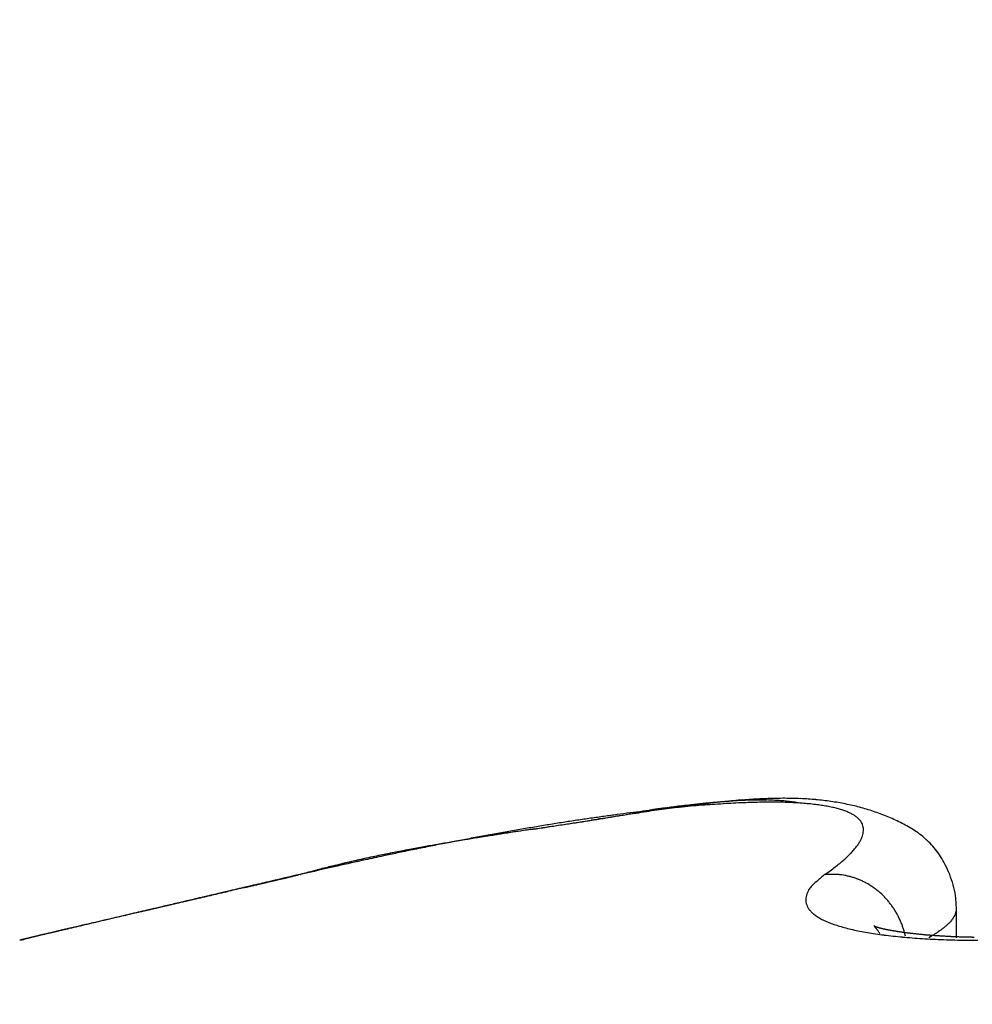
# Model space of a CAD drawing. Units: millimetres. Extents: x -3200 to 5220, y -2998 to 2395.
# Drawn here: x 5178 to 5179, y 2189 to 2190 of the extents above; entities that cross this region are included whole.
import ezdxf

# ---------------------------------------------------------------- set-up
doc = ezdxf.new("R2010")
doc.units = ezdxf.units.MM
for name, color, linetype in [('dimension-Bemassung', 5, 'Continuous'), ('hatching-Schraffur', 5, 'Continuous'), ('helpline-Hilfslinie', 2, 'Continuous'), ('outline-Körperkante', 7, 'Continuous'), ('phantom-fiktive Kanten', 1, 'Continuous')]:
    doc.layers.add(name, color=color, linetype=linetype)
doc.layers.get('helpline-Hilfslinie').off()

# ---------------------------------------------------------------- blocks, each defined once
blk = doc.blocks.new('406984_WD2201_Verschalungsprofil')
at = {"layer": 'hatching-Schraffur'}
h = blk.add_hatch(dxfattribs=at)
h.set_pattern_fill('ANSI31', color=256, scale=0.5, style=0)
h.set_pattern_definition([(45, (-116.6368, -261.4505), (-1.122532, 1.122532), [])])
h.paths.add_polyline_path([(-2, -98), (-9.7914, -98), (-18.4517, -93), (-23, -93), (-23, -95.5), (-22.2022, -95.5), (-21.5094, -94.3), (-20.6434, -94.8), (-20.3547, -94.3), (-19.4887, -94.8), (-19.2, -94.3), (-12.7914, -98), (-44.25, -98, -1), (-45.75, -98), (-48.25, -98, -1), (-49.75, -98), (-52.25, -98, -1), (-53.75, -98), (-56.25, -98, -1), (-57.75, -98), (-60.25, -98, -1), (-61.75, -98), (-65, -98), (-65, -100), (0, -100), (0, -74.1), (-4, -73.25), (-4, -70.75), (0, -69.9), (0, -8.25), (-2, -8.25), (-2, -14.25), (-4.5, -14.25), (-4.5, -11.75), (-6, -11.75), (-6, -15.75), (-2, -15.75), (-2, -20.4804), (-1.7, -21), (-2, -21.5196), (-2, -68.2803), (-6, -69.1303), (-6, -74.8697), (-2, -75.7197)])
h.paths.add_polyline_path([(-2, -2.25), (-2, -8.25), (0, -8.25), (0, 0), (-82, 0), (-82, -1), (-69, -1), (-68, -2), (-63.75, -2, 1), (-62.25, -2), (-19.75, -2, 1), (-18.25, -2), (-6, -2), (-6, -4.75), (-4.5, -4.75), (-4.5, -2.25)])
blk = doc.blocks.new('WinDrive2201_LR12_Drive')
at = {"layer": 'outline-Körperkante'}
for p, q in [((95.0895, 44.6385), (95.0862, 44.6391)), ((94.9112, 44.6309), (94.9042, 44.6296)), ((95.1216, 44.5498), (95.1282, 44.5545)), ((94.4706, 44.5498), (94.4563, 44.5465)), ((94.4706, 44.5498), (94.461, 44.5476)), ((94.4701, 44.5498), (94.4639, 44.5484)), ((94.4701, 44.5498), (94.4681, 44.5494)), ((94.4713, 44.55), (94.4713, 44.55)), ((95.2848, 44.5072), (95.2841, 44.5204)), ((95.2849, 44.4711), (95.2849, 44.5067)), ((94.1789, 44.4817), (94.1763, 44.4811)), ((95.2215, 44.4732), (95.2204, 44.4776)), ((95.2504, 44.4716), (95.2524, 44.4727))]:
    blk.add_line(p, q, dxfattribs=at)
for centre, radius, start, end in [((95.1406, 43.0051), 1.6416, 96.1769, 96.3528), ((95.1369, 43.2552), 1.3921, 96.707, 97.1966), ((95.1173, 43.2201), 1.4254, 95.9742, 96.1755), ((95.1027, 43.3612), 1.2835, 95.7594, 95.982), ((95.0915, 43.4656), 1.1785, 95.4867, 95.7256), ((95.1169, 43.428), 1.2182, 96.1744, 96.723), ((95.0842, 43.5571), 1.0867, 95.3124, 95.5682), ((95.0722, 43.3832), 1.2567, 93.5065, 94.1042), ((95.0749, 43.6516), 0.9917, 95.0017, 95.279), ((95.1016, 43.5775), 1.068, 95.6076, 96.2219), ((95.0697, 43.7294), 0.9138, 94.8052, 95.1029), ((95.0636, 43.8008), 0.8421, 94.4823, 94.8018), ((95.0659, 43.5106), 1.1292, 92.9361, 93.579), ((95.0915, 43.697), 0.948, 95.026, 95.7047), ((95.0589, 43.8641), 0.7786, 94.1618, 94.5028), ((95.0549, 43.925), 0.7176, 93.8317, 94.1967), ((95.0505, 43.9747), 0.6678, 93.3505, 93.739), ((95.0602, 43.6319), 1.0078, 92.2712, 92.9679), ((95.0835, 43.802), 0.8428, 94.3586, 95.1083), ((95.0483, 44.0263), 0.6162, 93.0083, 93.4227), ((95.0468, 44.0689), 0.5735, 92.6423, 93.0825), ((95.0773, 43.888), 0.7565, 93.5666, 94.3858), ((95.0557, 43.7474), 0.8922, 91.5177, 92.2747), ((95.0458, 44.1109), 0.5315, 92.2726, 92.7409), ((95.043, 44.1468), 0.4955, 91.621, 92.1173), ((95.0431, 44.1834), 0.459, 91.2297, 91.7566), ((95.0733, 43.9641), 0.6803, 92.7353, 93.6303), ((95.0551, 43.8503), 0.7893, 90.8498, 91.6739), ((95.0425, 44.2128), 0.4295, 90.6806, 91.2382), ((95.0424, 44.2439), 0.3984, 90.1227, 90.7137), ((95.0715, 44.0271), 0.6173, 91.8764, 92.8452), ((95.0426, 44.2708), 0.3715, 89.5462, 90.1708), ((95.0533, 43.9413), 0.6983, 89.9223, 90.815), ((95.0432, 44.2956), 0.3467, 88.9533, 89.6144), ((95.0433, 44.3187), 0.3237, 88.1972, 88.895), ((95.0701, 44.0835), 0.5609, 90.8716, 91.92), ((95.0445, 44.3413), 0.301, 87.5596, 88.2968), ((95.0548, 44.0271), 0.6126, 89.0727, 90.0483), ((95.0453, 44.3604), 0.2818, 86.7638, 87.5413), ((95.0463, 44.3794), 0.2629, 85.9372, 86.7583), ((95.0702, 44.1306), 0.5138, 89.8348, 90.9601), ((95.0568, 44.105), 0.5346, 88.0849, 89.1516), ((95.0482, 44.3962), 0.246, 85.2402, 86.1045), ((95.0497, 44.4118), 0.2303, 84.3651, 85.2744), ((95.0709, 44.1729), 0.4715, 88.7042, 89.9111), ((95.0508, 44.4276), 0.2145, 83.2859, 84.2451), ((95.0599, 44.1776), 0.4619, 86.9973, 88.1756), ((95.0534, 44.4422), 0.1997, 82.5265, 83.5441), ((95.0546, 44.4533), 0.1885, 81.3869, 82.446), ((95.0722, 44.208), 0.4364, 87.4835, 88.7684), ((95.0559, 44.4599), 0.1818, 80.4082, 81.4903), ((95.0645, 44.2431), 0.3963, 85.8511, 87.1548), ((95.0739, 44.2403), 0.4041, 86.1635, 87.5296), ((95.0695, 44.3026), 0.3365, 84.518, 85.9769), ((95.0763, 44.2665), 0.3778, 84.8155, 86.2577), ((95.0752, 44.356), 0.2828, 82.9984, 84.6346), ((95.0789, 44.2902), 0.3539, 83.3716, 84.8915), ((95.0815, 44.3091), 0.3348, 81.8502, 83.4411), ((95.0842, 44.3267), 0.317, 80.2193, 81.8808), ((95.087, 44.3399), 0.3035, 78.5925, 80.3148), ((95.0897, 44.3516), 0.2915, 76.8695, 78.6494), ((95.1862, 42.2021), 2.4435, 97.199, 97.5783), ((95.7589, 38.902), 5.7898, 98.66271, 98.79767), ((94.514, 46.7237), 2.1302, 279.7613, 279.9638), ((95.1668, 42.3577), 2.2867, 96.81, 97.2064), ((94.5581, 46.4884), 1.8908, 279.882, 280.1072), ((95.5274, 40.4153), 4.2588, 98.4705, 98.6504), ((94.5796, 46.3684), 1.7689, 280.1023, 280.3396), ((95.1497, 42.5137), 2.1298, 96.4346, 96.8509), ((94.5863, 46.3327), 1.7326, 280.3345, 280.5733), ((95.4024, 41.2963), 3.3691, 98.3523, 98.5753), ((95.1332, 42.6677), 1.975, 96.0207, 96.4584), ((96.0096, 35.88), 8.8196, 97.07319, 97.15398), ((95.3037, 41.959), 2.6991, 98.0505, 98.3232), ((95.3032, 41.6072), 3.0489, 96.9761, 97.1534), ((95.2444, 42.4027), 2.2514, 97.8154, 98.1364), ((95.1166, 42.8201), 1.8216, 95.5412, 96.004), ((95.2392, 42.1496), 2.5028, 96.8909, 97.0288), ((95.1974, 42.7653), 1.8858, 97.523, 97.8989), ((95.4231, 40.5559), 4.1071, 96.7068, 96.771), ((95.1045, 42.9665), 1.6747, 95.1233, 95.6133), ((95.2085, 42.3974), 2.2531, 96.6256, 96.7544), ((95.1513, 42.8904), 1.7567, 96.4537, 96.6284), ((95.162, 43.0303), 1.6185, 97.0803, 97.5096), ((95.1494, 42.926), 1.7212, 96.352, 96.5241), ((95.0914, 43.1112), 1.5295, 94.5984, 95.1202), ((95.0816, 43.2499), 1.3904, 94.0943, 94.651), ((95.0817, 44.4032), 0.2352, 81.3123, 83.1709), ((95.0889, 44.4441), 0.1937, 79.4529, 81.5698), ((95.0965, 44.48), 0.157, 77.333, 79.7789), ((95.104, 44.5102), 0.1259, 74.8363, 77.6713), ((95.1117, 44.5354), 0.0995, 71.9931, 75.3283), ((95.1189, 44.5558), 0.078, 68.4815, 72.4126), ((95.1263, 44.5722), 0.06, 64.5735, 69.2738), ((95.1327, 44.5844), 0.0462, 59.6662, 65.277), ((95.0917, 44.3604), 0.2826, 75.0338, 76.8629), ((95.0942, 44.3685), 0.274, 73.2296, 75.1074), ((95.0956, 44.3722), 0.2701, 71.3826, 73.2839), ((95.0953, 44.3723), 0.2701, 69.402, 71.3075), ((95.0972, 44.3768), 0.2652, 67.5106, 69.4543), ((95.2973, 41.4198), 3.2337, 98.9074, 99.2223), ((93.1316, 55.5563), 11.0704, 278.59844, 278.6777), ((93.6467, 52.178), 7.6531, 278.63233, 278.69594), ((95.2729, 41.5777), 3.0739, 98.5882, 98.9141), ((91.8935, 63.5922), 19.2011, 278.71216, 278.75696), ((93.8337, 50.9462), 6.4072, 278.70852, 278.7838), ((93.9755, 50.0568), 5.5066, 278.7396, 278.8261), ((95.2496, 41.7301), 2.9197, 98.2452, 98.5818), ((85.5132, 104.8675), 60.9667, 278.777677, 278.791523), ((94.0947, 49.282), 4.7226, 278.8394, 278.9391), ((94.1834, 48.7264), 4.16, 278.9202, 279.0323), ((95.2294, 41.8863), 2.7622, 97.9457, 98.2952), ((100.6551, 7.2032), 37.8645, 98.82566, 98.84753), ((94.2633, 48.2229), 3.6502, 279.0357, 279.1618), ((94.3312, 47.8334), 3.2549, 279.0718, 279.2114), ((97.0782, 30.2515), 14.5402, 98.77661, 98.83248), ((95.2075, 42.0425), 2.6045, 97.5804, 97.9437), ((94.3833, 47.4765), 2.8942, 279.3247, 279.4798), ((96.1262, 36.4581), 8.2611, 98.72302, 98.81944), ((94.4345, 47.2017), 2.6147, 279.3654, 279.5349), ((94.4749, 46.9562), 2.366, 279.5548, 279.7398), ((95.1388, 44.5934), 0.0355, 54.075, 60.7704), ((95.1436, 44.5992), 0.0279, 47.2072, 55.001), ((95.1475, 44.6027), 0.0227, 39.6359, 48.516), ((95.1501, 44.6046), 0.0195, 30.6174, 40.2547), ((95.1515, 44.6052), 0.018, 21.258, 31.2155), ((95.1012, 44.3858), 0.2554, 65.537, 67.5669), ((95.1217, 44.428), 0.2085, 63.3676, 65.8681), ((95.1487, 44.4779), 0.1518, 60.557, 64.0247), ((95.4133, 40.7236), 3.9395, 100.0644, 100.3387), ((96.0439, 36.0748), 8.6275, 98.80229, 98.91185), ((95.983, 36.4711), 8.2266, 98.79475, 98.85875), ((96.7755, 31.3256), 13.4328, 98.71674, 98.78627), ((95.3881, 40.871), 3.79, 99.7978, 100.079), ((96.2657, 34.5626), 10.1559, 98.67268, 98.72416), ((96.8628, 30.7111), 14.0534, 98.67482, 98.71177), ((101.7931, -1.8777), 47.013, 98.60905, 98.62865), ((95.3522, 41.0758), 3.582, 99.4956, 99.7888), ((97.9805, 23.3158), 21.5327, 98.62278, 98.6467), ((103.4217, -12.4295), 57.6897, 98.634309, 98.643169), ((89.0143, 82.5955), 38.4213, 278.59408, 278.6177), ((79.5564, 145.3085), 101.8435, 278.585972, 278.590945), ((95.3249, 41.2576), 3.3982, 99.2422, 99.5469), ((91.2284, 68.074), 23.732, 278.58157, 278.60274), ((92.9082, 56.9822), 12.5136, 278.56235, 278.6337), ((92.6801, 58.4862), 14.0349, 278.59793, 278.63336), ((93.3478, 54.1215), 9.6194, 278.60402, 278.65523), ((95.1513, 44.6052), 0.0182, 11.4035, 21.102), ((95.1408, 44.6065), 0.0287, 345.0919, 351.8926), ((95.1496, 44.605), 0.0198, 1.8507, 10.7888), ((95.1461, 44.6053), 0.0233, 353.0166, 0.9391), ((95.1638, 44.5004), 0.1248, 57.2436, 61.5062), ((95.1745, 44.5147), 0.107, 52.892, 57.9407), ((95.5192, 40.1553), 4.5176, 101.0991, 101.3512), ((95.2642, 41.0334), 3.608, 99.6799, 99.951), ((95.213, 41.3232), 3.3137, 99.7624, 99.9283), ((95.563, 39.936), 4.7412, 100.8737, 101.1076), ((95.2538, 41.0948), 3.5457, 99.6319, 99.7861), ((95.3159, 40.7076), 3.9379, 99.3772, 99.6249), ((95.3039, 40.7758), 3.8686, 99.4315, 99.5724), ((95.4777, 40.3656), 4.3032, 100.5809, 100.8374), ((95.3578, 40.4495), 4.1994, 99.2982, 99.4274), ((95.4838, 39.6779), 4.9811, 99.1586, 99.3524), ((95.4318, 39.9934), 4.6614, 99.1743, 99.29), ((95.4313, 40.6276), 4.0372, 100.3459, 100.6174), ((95.5098, 39.4924), 5.1685, 99.0384, 99.1422), ((95.6905, 38.3691), 6.3062, 98.9684, 99.11983), ((95.6304, 38.7563), 5.9144, 98.98197, 99.07212), ((95.7616, 37.8801), 6.8003, 98.84355, 98.92158), ((95.0994, 44.6305), 0.0768, 323.1707, 326.6648), ((95.113, 44.6209), 0.0601, 327.2225, 331.3496), ((95.1243, 44.6137), 0.0467, 332.357, 337.2254), ((95.1337, 44.6092), 0.0363, 338.1781, 343.9641), ((95.1782, 44.5177), 0.1023, 48.0863, 53.5017), ((95.1794, 44.5185), 0.101, 42.597, 48.2913), ((95.0573, 42.192), 2.431, 101.1043, 101.5023), ((97.3738, 31.1832), 13.6794, 101.73797, 101.81186), ((95.0021, 42.4855), 2.1324, 101.2931, 101.5562), ((95.0361, 42.3151), 2.3062, 101.0505, 101.2929), ((94.9729, 42.6606), 1.9549, 100.7965, 101.3221), ((95.6291, 39.5899), 5.0936, 101.5423, 101.7607), ((95.0622, 42.1724), 2.4512, 100.7806, 101.0082), ((95.086, 42.0501), 2.5758, 100.5769, 100.7929), ((95.1138, 41.9025), 2.7261, 100.3536, 100.7203), ((95.4199, 40.6533), 4.0098, 101.3599, 101.6536), ((95.1072, 41.9213), 2.7063, 100.3136, 100.5185), ((95.1437, 41.7308), 2.9003, 100.1564, 100.3473), ((95.25, 41.122), 3.5183, 99.9738, 100.252), ((95.1714, 41.5559), 3.0773, 99.9116, 100.0906), ((95.0451, 44.6811), 0.1509, 313.878, 316.122), ((95.0655, 44.6604), 0.1219, 316.5229, 319.0985), ((95.0835, 44.6437), 0.0973, 319.5606, 322.5574), ((95.1785, 44.5171), 0.1025, 37.0298, 42.8625), ((95.1692, 44.5106), 0.1139, 31.2477, 36.7953), ((94.8172, 43.3688), 1.23, 103.1019, 104.5112), ((95.4126, 40.64), 4.0214, 102.3686, 102.8771), ((95.9588, 38.3607), 6.3667, 102.99585, 103.07326), ((94.9392, 42.775), 1.8361, 102.6746, 102.9713), ((94.8688, 43.1181), 1.486, 102.5364, 102.9266), ((94.9009, 43.0057), 1.6027, 102.3701, 103.0731), ((94.9484, 42.7436), 1.8688, 102.1257, 102.4285), ((95.4861, 40.3164), 4.3532, 102.0989, 102.401), ((95.0117, 42.4481), 2.171, 101.8636, 102.1201), ((97.4921, 30.1773), 14.69, 101.4636, 101.52331), ((94.9949, 42.5125), 2.1046, 101.5109, 101.7766), ((94.9695, 44.7707), 0.2682, 307.9157, 309.4536), ((94.9972, 44.7359), 0.2237, 309.6422, 311.3769), ((95.022, 44.7061), 0.185, 311.7141, 313.674), ((95.1508, 44.5004), 0.1349, 25.7857, 30.9123), ((95.2366, 41.6807), 2.9697, 104.5294, 104.9577), ((96.9361, 33.8027), 11.0263, 102.67688, 102.92083), ((95.2859, 41.4264), 3.2281, 103.9267, 104.6298), ((94.7804, 43.47), 1.1233, 104.0375, 104.9031), ((94.8375, 43.2408), 1.3594, 103.5644, 104.0292), ((94.9397, 44.8113), 0.3185, 306.2869, 307.6626), ((95.1632, 44.5056), 0.1215, 19.7711, 26.1112), ((142.3787, -161.1427), 211.198, 103.122918, 103.126765), ((143.3041, -164.9464), 215.1126, 103.133202, 103.134843), ((116.6385, -50.5167), 97.617, 103.148681, 103.154305), ((80.3278, 104.7733), 61.8617, 283.171659, 283.173448), ((81.2429, 101.1713), 58.146, 283.104313, 283.106225), ((138.5586, -145.5268), 195.1228, 103.070019, 103.071837), ((81.8715, 97.281), 54.2152, 283.39147, 283.39352), ((143.702, -167.5335), 217.7225, 103.076449, 103.080229), ((82.8498, 94.2863), 51.076, 283.10418, 283.10636), ((83.55, 91.5345), 48.2371, 283.0375, 283.03981), ((115.6836, -46.9723), 93.9483, 103.067412, 103.073291), ((134.7339, -128.9382), 178.099, 103.076312, 103.078317), ((83.8636, 89.1743), 45.8675, 283.32331, 283.32575), ((84.6576, 86.769), 43.3446, 283.03737, 283.03995), ((84.8883, 84.865), 41.4381, 283.32318, 283.32588), ((131.5028, -113.5467), 162.3759, 103.192288, 103.194498), ((85.5568, 82.9031), 39.3755, 283.03724, 283.04008), ((85.7281, 81.5295), 37.9989, 283.25576, 283.25872), ((146.1668, -177.3709), 227.8625, 103.116844, 103.1205), ((115.7685, -47.0422), 94.0356, 103.102313, 103.108225), ((86.1164, 79.8903), 36.3143, 283.25569, 283.25879), ((86.4298, 78.5684), 34.9558, 283.25563, 283.25885), ((127.0537, -96.2091), 144.481, 103.041144, 103.043639), ((86.7588, 77.3517), 33.6961, 283.18893, 283.19229), ((87.0248, 76.0603), 32.3781, 283.2555, 283.25898), ((87.3048, 75.0393), 31.3202, 283.18881, 283.19241), ((116.5878, -50.26), 97.3554, 103.136862, 103.14261), ((126.6428, -93.148), 141.4065, 103.156261, 103.158824), ((87.5368, 74.2116), 30.4614, 283.12277, 283.1265), ((87.7867, 73.0003), 29.2249, 283.18868, 283.19254), ((87.9796, 72.3299), 28.5283, 283.12265, 283.12663), ((128.2233, -100.8189), 149.2359, 103.074359, 103.076803), ((88.1735, 71.5071), 27.6829, 283.12259, 283.12669), ((88.2405, 70.6486), 26.8319, 283.40376, 283.40799), ((88.6336, 69.5511), 25.6735, 283.12243, 283.12685), ((88.572, 69.2748), 25.4187, 283.40364, 283.40811), ((88.6094, 69.8026), 25.9239, 283.05711, 283.06151), ((94.4696, 44.5519), 0.00214, 283.4841, 284.5884), ((94.4701, 44.5558), 0.006, 269.7134, 270.2866), ((94.4687, 44.5545), 0.00494, 288.2515, 288.6184), ((94.4702, 44.5605), 0.0107, 269.9465, 270.0535), ((94.4702, 44.5528), 0.003, 269.7132, 270.2868), ((94.4703, 44.5536), 0.00375, 269.8471, 270.1529), ((94.4704, 44.5553), 0.00549, 269.8436, 270.1564), ((94.4687, 44.5546), 0.00501, 288.2541, 288.6158), ((94.4703, 44.5535), 0.00367, 269.766, 270.234), ((94.4683, 44.5564), 0.00688, 288.3034, 288.5665), ((94.4704, 44.556), 0.00611, 269.8593, 270.1407), ((94.4685, 44.5555), 0.00592, 288.2819, 288.588), ((94.4679, 44.5576), 0.00818, 288.3242, 288.5457), ((94.4681, 44.5571), 0.00766, 288.3168, 288.5531), ((94.4705, 44.5568), 0.00689, 269.8752, 270.1248), ((94.4673, 44.5599), 0.0106, 288.3493, 288.5206), ((94.4706, 44.5593), 0.00936, 269.9082, 270.0918), ((94.4677, 44.5587), 0.00927, 288.3373, 288.5326), ((94.4706, 44.5581), 0.00825, 269.8958, 270.1042), ((94.4666, 44.5623), 0.0131, 288.3656, 288.5043), ((94.4707, 44.5615), 0.0115, 269.9255, 270.0745), ((94.4671, 44.5606), 0.0113, 288.3547, 288.5152), ((94.4655, 44.5658), 0.0168, 288.3809, 288.489), ((94.4708, 44.5645), 0.0145, 269.9408, 270.0592), ((94.4663, 44.5679), 0.0185, 283.9723, 284.1002), ((94.4629, 44.5821), 0.0332, 284.0006, 284.0719), ((94.4638, 44.5713), 0.0225, 288.3946, 288.4753), ((94.4709, 44.5692), 0.0193, 269.9554, 270.0446), ((94.4651, 44.5673), 0.0183, 288.3854, 288.4845), ((94.471, 44.5821), 0.0321, 269.9732, 270.0268), ((94.4619, 44.5773), 0.0288, 288.4035, 288.4664), ((94.4712, 44.653), 0.103, 269.9917, 270.0083), ((94.4511, 44.61), 0.0632, 288.4206, 288.4493), ((94.4559, 44.611), 0.0629, 284.0175, 284.055), ((94.4585, 44.5876), 0.0396, 288.4121, 288.4578), ((94.437, 44.6869), 0.1411, 284.0279, 284.0446), ((94.4273, 44.6818), 0.1389, 288.4284, 288.4415), ((95.1363, 44.5081), 0.0414, 126.7631, 139.8952), ((95.2211, 44.422), 0.162, 127.8816, 132.5708), ((95.1295, 44.3746), 0.1754, 89.5639, 92.5602), ((95.1331, 44.4806), 0.0694, 86.0256, 91.8706), ((95.1327, 44.4722), 0.0778, 82.6795, 86.1644), ((95.1092, 44.3626), 0.1898, 78.7028, 79.855), ((95.1286, 44.4589), 0.0915, 76.1436, 78.7988), ((95.1335, 44.4722), 0.0775, 73.9451, 77.3109), ((95.1302, 44.4616), 0.0885, 70.8672, 73.7886), ((95.1275, 44.4552), 0.0955, 67.8816, 70.5902), ((95.1289, 44.4589), 0.0915, 64.9536, 67.8305), ((95.1296, 44.4596), 0.0906, 62.2395, 65.1813), ((95.1286, 44.4581), 0.0924, 59.2451, 62.1462), ((95.1783, 44.5082), 0.1064, 13.7404, 21.1901), ((137.3822, -140.0664), 189.5377, 103.115239, 103.119262), ((-156.1978, 1118.9384), 1103.243, 283.1274711, 283.1277729), ((119.1642, -61.7024), 109.084, 103.133672, 103.138456), ((138.938, -146.6177), 196.2712, 103.11967, 103.123618), ((-1215.7093, 5659.1854), 5765.4751, 283.13399322, 283.13405139), ((118.8023, -59.6631), 107.0158, 103.188147, 103.193074), ((594.2339, -2096.6224), 2198.7229, 103.1402563, 103.1404099), ((293.7391, -808.9836), 876.4859, 103.1463622, 103.1467503), ((118.3452, -58.0961), 105.3859, 103.135506, 103.140553), ((140.3223, -152.7241), 202.5324, 103.10504, 103.108932), ((226.1571, -519.3338), 579.0564, 103.1523978, 103.1529892), ((348.9155, -1038.4718), 1112.5099, 103.2250919, 103.2253125), ((117.8519, -55.9889), 103.2217, 103.129436, 103.13464), ((189.6412, -365.842), 421.2825, 103.065595, 103.066414), ((208.6753, -449.6293), 507.2037, 103.020582, 103.020953), ((141.5939, -157.9049), 207.8666, 103.118779, 103.122628), ((-104.7194, 885.7239), 864.4363, 283.3175635, 283.3177045), ((171.8547, -288.4366), 341.86, 103.093532, 103.094546), ((37.1171, 290.2681), 252.3229, 283.12272, 283.1231), ((117.4452, -54.3888), 101.5711, 103.105737, 103.111059), ((37.0826, 290.2083), 252.2726, 283.133812, 283.134232), ((48.4917, 239.4253), 200.226, 283.256958, 283.25752), ((59.0937, 195.4331), 154.975, 283.172197, 283.17291), ((159.0827, -231.3597), 283.3742, 103.191426, 103.192658), ((64.5476, 173.0227), 131.9116, 283.084647, 283.085472), ((68.6225, 153.5636), 112.036, 283.30869, 283.309667), ((117.0812, -52.7222), 99.8653, 103.113706, 103.119167), ((72.3068, 141.1991), 99.1583, 282.882719, 282.883834), ((150.4016, -195.5061), 246.4856, 103.127233, 103.128655), ((74.298, 130.0459), 87.8435, 283.239893, 283.241146), ((76.0922, 122.8452), 80.4233, 283.171866, 283.173241), ((77.8426, 115.3749), 72.7507, 283.171793, 283.173314), ((79.1216, 109.9183), 67.1462, 283.17173, 283.173377), ((95.1213, 44.518), 0.0234, 155.9532, 164.8874), ((95.1644, 44.5004), 0.0699, 154.3423, 157.1566), ((95.1252, 44.5152), 0.0284, 136.3901, 147.0386), ((95.1277, 44.4565), 0.0942, 56.3512, 59.2269), ((95.1274, 44.4563), 0.0945, 53.3981, 56.2824), ((95.1269, 44.4555), 0.0955, 50.5924, 53.4689), ((95.126, 44.455), 0.0965, 47.5303, 50.389), ((95.1703, 44.5067), 0.1146, 6.8616, 13.5328), ((130.4573, -110.4065), 159.0801, 103.128782, 103.133205), ((70.4583, 147.4427), 105.6576, 283.049266, 283.052171), ((121.6526, -71.7109), 119.3962, 103.230744, 103.234811), ((67.4642, 159.591), 118.1683, 283.136147, 283.138771), ((132.3723, -118.4646), 167.3626, 103.136326, 103.140619), ((64.4647, 173.4377), 132.3346, 283.040711, 283.04307), ((121.0942, -69.9125), 117.5178, 103.16218, 103.166376), ((59.5347, 193.7334), 153.2194, 283.126235, 283.128293), ((120.7443, -68.5718), 116.1326, 103.140417, 103.144714), ((54.1599, 217.0319), 177.1298, 283.109686, 283.111483), ((134.118, -125.9284), 175.0279, 103.133379, 103.137571), ((46.467, 249.9761), 210.9603, 283.116644, 283.118164), ((120.348, -66.4676), 113.9935, 103.182461, 103.186891), ((36.8678, 291.0638), 253.1544, 283.123486, 283.124762), ((135.7875, -133.3857), 182.6694, 103.107747, 103.111841), ((120.0047, -65.2746), 112.7537, 103.146344, 103.150879), ((21.1443, 358.9313), 322.8194, 283.10736, 283.108369), ((-1.49, 455.9437), 422.4373, 283.114156, 283.114934), ((119.4979, -63.1194), 110.5397, 103.139937, 103.14461), ((-49.0856, 659.9439), 631.9162, 283.1208686, 283.1213918), ((95.1154, 44.5181), 0.0176, 172.4048, 183.5994), ((95.1176, 44.5189), 0.0199, 185.2647, 194.9487), ((95.114, 44.5184), 0.0163, 159.5908, 172.6365), ((95.1255, 44.454), 0.0975, 44.8387, 47.6775), ((95.1246, 44.4535), 0.0986, 41.8355, 44.6526), ((95.1239, 44.4528), 0.0995, 39.0885, 41.8836), ((95.1231, 44.4523), 0.1004, 36.2432, 39.0092), ((87.3752, 74.1649), 30.4525, 283.06998, 283.08553), ((123.9258, -82.2367), 130.163, 103.16932, 103.172642), ((122.4087, -76.1928), 123.9325, 103.119727, 103.124859), ((85.4084, 82.9148), 39.4205, 282.99064, 282.99859), ((123.8166, -81.2177), 129.146, 103.221757, 103.225171), ((48.5058, 240.9985), 201.7542, 283.112092, 283.113331), ((124.6301, -84.935), 132.9509, 103.191982, 103.196891), ((123.2833, -79.1138), 126.9759, 103.201076, 103.204613), ((81.3873, 99.9521), 56.9258, 283.08945, 283.09434), ((83.4919, 90.7966), 47.5315, 283.12373, 283.12999), ((123.0349, -78.2117), 126.0409, 103.181151, 103.184779), ((126.5209, -93.6048), 141.8234, 103.131658, 103.136387), ((80.0803, 105.8867), 63.0022, 283.034033, 283.03871), ((122.5521, -75.992), 123.7696, 103.194113, 103.197864), ((76.9042, 119.3274), 76.813, 283.084916, 283.088737), ((76.6985, 120.1448), 77.6556, 283.099945, 283.103786), ((128.6202, -102.1725), 150.6441, 103.164332, 103.16889), ((122.3216, -75.004), 122.755, 103.190805, 103.194649), ((75.7411, 124.5475), 82.1608, 283.058019, 283.061692), ((72.8967, 136.0148), 93.9745, 283.170935, 283.174172), ((121.7305, -73.0907), 120.7575, 103.120925, 103.124895), ((95.1188, 44.5195), 0.0212, 195.8875, 205.2632), ((95.1225, 44.5216), 0.0255, 205.9188, 214.1899), ((95.1284, 44.5268), 0.0333, 215.7704, 222.6264), ((95.1356, 44.5346), 0.0439, 223.7586, 229.4184), ((95.1224, 44.4518), 0.1013, 33.5355, 36.2741), ((95.1214, 44.4512), 0.1025, 30.7937, 33.4937), ((95.1209, 44.451), 0.103, 28.0524, 30.728), ((95.2658, 44.5077), 0.019, 343.1582, 345.3778), ((95.2433, 44.514), 0.0425, 344.8901, 345.7964), ((95.2695, 44.5066), 0.0153, 348.6521, 351.7357), ((95.2717, 44.5063), 0.013, 351.6829, 357.0819), ((95.252, 44.5083), 0.0328, 355.3706, 358.15), ((110.3751, -24.4724), 70.8307, 103.185994, 103.193297), ((126.755, -94.1561), 142.4135, 103.207594, 103.210094), ((127.2404, -95.4548), 143.7889, 103.275122, 103.277672), ((112.2892, -32.757), 79.3334, 103.160318, 103.167105), ((126.5166, -93.2817), 141.5078, 103.18928, 103.191941), ((114.3152, -41.0641), 87.8837, 103.207081, 103.213443), ((126.3044, -92.333), 140.5357, 103.190527, 103.193278), ((125.7873, -89.2377), 137.4042, 103.272239, 103.275126), ((116.2922, -49.8433), 96.8824, 103.153121, 103.159097), ((125.1676, -87.8327), 135.8948, 103.150931, 103.153914), ((118.3406, -58.4378), 105.7176, 103.168587, 103.174247), ((124.8556, -85.4713), 133.5245, 103.248025, 103.251133), ((76.9119, 119.4693), 76.9494, 283.02262, 283.030614), ((124.5314, -84.467), 132.4726, 103.207868, 103.211067), ((120.5121, -67.3304), 114.8711, 103.207359, 103.212728), ((95.1435, 44.5457), 0.0575, 230.6692, 235.4475), ((95.1528, 44.5607), 0.0751, 236.0592, 240.0687), ((95.1625, 44.5804), 0.0971, 240.9299, 244.346), ((95.1739, 44.6066), 0.1256, 244.8367, 247.7175), ((95.1861, 44.6402), 0.1614, 248.2386, 250.6882), ((95.1204, 44.451), 0.1034, 25.2957, 27.9417), ((95.1193, 44.4505), 0.1046, 22.6743, 25.2751), ((95.1169, 44.4495), 0.1073, 20.1359, 22.6545), ((95.2358, 44.5296), 0.0565, 315.3361, 316.6059), ((95.2396, 44.5259), 0.0512, 316.7023, 318.0413), ((95.2426, 44.5235), 0.0474, 317.7874, 319.1913), ((95.2455, 44.5205), 0.0432, 319.7181, 321.197), ((95.248, 44.5186), 0.0401, 320.9796, 322.5275), ((95.2506, 44.5165), 0.0367, 322.7544, 324.3839), ((95.2528, 44.5147), 0.0338, 324.6681, 326.3734), ((95.255, 44.5133), 0.0313, 326.2306, 328.0168), ((95.257, 44.5123), 0.029, 327.5869, 329.4382), ((95.2587, 44.5109), 0.0268, 330.2143, 332.1641), ((95.2607, 44.5099), 0.0246, 332.116, 334.1751), ((95.2617, 44.5094), 0.0235, 334.1786, 336.2711), ((95.262, 44.5091), 0.0231, 336.7938, 338.8257), ((95.2646, 44.5081), 0.0203, 338.632, 340.9182), ((95.2677, 44.507), 0.017, 340.8492, 343.6081), ((99.521, 21.7172), 23.3829, 103.24352, 103.2587), ((121.6676, -72.5613), 120.2275, 103.224182, 103.226223), ((104.2, 2.0984), 43.5519, 103.32299, 103.32607), ((105.5563, -4.1931), 49.9868, 103.17117, 103.17394), ((122.5244, -75.5615), 123.3442, 103.290741, 103.292822), ((100.8286, 16.2127), 29.0406, 103.25379, 103.26686), ((107.7183, -11.8273), 57.914, 103.530469, 103.532921), ((122.9483, -77.2922), 125.1261, 103.295336, 103.297487), ((109.9253, -22.6166), 68.9212, 103.213604, 103.215713), ((102.2474, 10.2934), 35.1275, 103.28132, 103.29281), ((111.9096, -30.6073), 77.154, 103.289832, 103.29177), ((123.5665, -80.4313), 128.3233, 103.239428, 103.241612), ((112.7425, -33.6826), 80.3384, 103.361859, 103.363773), ((103.5978, 4.4478), 41.127, 103.23092, 103.24133), ((123.745, -81.6778), 129.5775, 103.187772, 103.19002), ((124.6136, -84.7744), 132.7907, 103.245594, 103.247872), ((105.1357, -2.1021), 47.855, 103.21913, 103.22855), ((124.823, -86.3775), 134.3993, 103.173549, 103.175887), ((106.7975, -9.1851), 55.1304, 103.20845, 103.21704), ((125.6547, -88.851), 136.9974, 103.274106, 103.276474), ((125.8298, -90.0511), 138.2058, 103.2281, 103.230528), ((108.6063, -16.8281), 62.9845, 103.213849, 103.221727), ((126.4443, -92.8693), 141.0897, 103.206702, 103.209155), ((95.199, 44.681), 0.2041, 251.0542, 253.1459), ((95.212, 44.7294), 0.2542, 253.5017, 255.3127), ((95.2252, 44.7843), 0.3107, 255.5284, 257.1114), ((95.2373, 44.8446), 0.3722, 257.3596, 258.7662), ((95.2493, 44.9119), 0.4405, 258.9443, 260.2022), ((95.1821, 44.485), 0.00116, 72.2513, 75.858), ((95.1824, 44.4859), 0.000215, 84.6634, 95.3366), ((95.1824, 44.4861), 0.0000488, 155.8317, 204.1683), ((95.1824, 44.4861), 0.0000678, 181.5649, 245.8153), ((95.1828, 44.4863), 0.000491, 211.2092, 224.5408), ((95.1809, 44.4808), 0.00553, 72.1932, 73.6013), ((95.1843, 44.4874), 0.00229, 218.105, 222.3677), ((95.1744, 44.467), 0.0208, 66.1298, 66.6115), ((95.1881, 44.4909), 0.00751, 222.3154, 223.9894), ((95.2005, 44.5032), 0.0249, 224.6912, 225.3088), ((95.3273, 44.8471), 0.389, 248.1827, 248.2145), ((95.4376, 44.7178), 0.3447, 222.3716, 222.4233), ((95.2044, 44.5344), 0.053, 246.1029, 246.3981), ((95.1151, 44.422), 0.0929, 42.684, 42.9108), ((95.1984, 44.5205), 0.0379, 246.3243, 246.8183), ((95.1415, 44.4469), 0.0566, 41.8778, 42.3005), ((95.1972, 44.5183), 0.0354, 247.3222, 247.9175), ((95.1472, 44.451), 0.0496, 42.1621, 42.7104), ((95.1972, 44.5176), 0.0348, 247.3464, 248.0412), ((95.1514, 44.4556), 0.0434, 40.7403, 41.4232), ((95.1977, 44.5187), 0.036, 248.0603, 248.7971), ((95.147, 44.4521), 0.049, 39.725, 40.3966), ((95.198, 44.5207), 0.0378, 249.4342, 250.2245), ((95.1421, 44.4478), 0.0556, 39.3707, 40.0002), ((95.1466, 44.4519), 0.0495, 38.1306, 38.9298), ((95.1995, 44.5224), 0.04, 248.9198, 249.7314), ((95.1538, 44.4566), 0.041, 38.1226, 39.197), ((95.1994, 44.5243), 0.0418, 250.8472, 251.7012), ((95.1362, 44.4432), 0.063, 37.1326, 37.8197), ((95.2008, 44.5272), 0.045, 251.1421, 251.988), ((92.6957, 42.6128), 3.1137, 36.8635, 36.8763), ((95.2023, 44.5315), 0.0495, 251.8968, 252.7344), ((95.1472, 44.4521), 0.049, 34.6087, 35.8265), ((95.1465, 44.4512), 0.05, 32.9445, 34.9737), ((95.2044, 44.5393), 0.0576, 253.0589, 253.8269), ((95.2075, 44.5522), 0.0709, 254.2883, 254.9592), ((95.0494, 44.3854), 0.1673, 32.9473, 33.7758), ((95.2117, 44.5645), 0.0839, 254.3897, 254.9847), ((95.2159, 44.5789), 0.0989, 254.7987, 255.3385), ((95.2182, 44.5942), 0.1142, 256.1451, 256.6354), ((95.2229, 44.6105), 0.1312, 256.2796, 256.7289), ((95.2266, 44.6283), 0.1494, 256.9184, 257.3316), ((95.2302, 44.6466), 0.168, 257.5, 257.884), ((95.2356, 44.6649), 0.187, 257.4521, 257.8097), ((95.2376, 44.6832), 0.2054, 258.3355, 258.6714), ((95.2432, 44.7047), 0.2276, 258.353, 258.669), ((95.247, 44.7261), 0.2493, 258.7987, 259.0984), ((95.2508, 44.747), 0.2705, 259.1333, 259.4178), ((95.2544, 44.7673), 0.2911, 259.4479, 259.7201), ((95.2582, 44.7865), 0.3107, 259.6738, 259.9342), ((95.2617, 44.8092), 0.3336, 260.0255, 260.2765), ((95.2653, 44.8309), 0.3556, 260.2912, 260.5331), ((95.2686, 44.8512), 0.3762, 260.5427, 260.7773), ((95.2721, 44.8701), 0.3954, 260.7239, 260.9514), ((95.2752, 44.8872), 0.4128, 260.8977, 261.1198), ((95.2784, 44.9106), 0.4365, 261.172, 261.3885), ((95.2813, 44.9241), 0.4502, 261.2782, 261.4905), ((95.2816, 44.9439), 0.4698, 261.8133, 262.0214), ((95.2843, 44.9587), 0.4849, 261.9539, 262.1591), ((95.1189, 44.4504), 0.1051, 17.5147, 20.0553), ((95.2871, 44.9745), 0.5009, 262.09, 262.292), ((95.1232, 44.4517), 0.1006, 14.9586, 17.5817), ((95.2895, 44.9878), 0.5144, 262.221, 262.4211), ((95.1688, 44.618), 0.1676, 302.7872, 303.4568), ((95.1762, 44.6062), 0.1536, 303.593, 304.2942), ((95.1835, 44.5971), 0.142, 303.9299, 304.6674), ((95.1892, 44.5877), 0.131, 304.9254, 305.697), ((95.1951, 44.5785), 0.1202, 305.9928, 306.8044), ((95.2003, 44.5718), 0.1116, 306.7215, 307.5718), ((95.2063, 44.5644), 0.1021, 307.4272, 308.3227), ((95.211, 44.558), 0.0942, 308.4804, 309.4191), ((95.2164, 44.5518), 0.0859, 309.3109, 310.3002), ((95.2201, 44.5463), 0.0794, 310.817, 311.8546), ((95.2249, 44.5416), 0.0727, 311.5322, 312.6263), ((95.2287, 44.537), 0.0667, 312.9107, 314.0585), ((95.2329, 44.533), 0.0609, 313.7651, 314.9757), ((94.3109, 43.7284), 0.7634, 104.0475, 104.2866), ((94.146, 44.3781), 0.0931, 104.1337, 104.6291), ((94.1418, 44.4023), 0.0687, 105.8653, 106.3164), ((94.1387, 44.4103), 0.0601, 104.6171, 105.1001), ((94.1695, 44.2836), 0.1905, 103.7471, 104.0353), ((94.1632, 44.3106), 0.1628, 103.9564, 104.116), ((94.319, 43.6539), 0.8377, 103.4324, 103.4648), ((110.9076, -26.5356), 72.9609, 103.298127, 103.299014), ((94.2186, 44.1131), 0.3679, 104.7541, 104.8394), ((94.222, 44.0689), 0.4116, 103.5561, 103.6449), ((93.7926, 45.8561), 1.4265, 283.4859, 283.5392), ((94.2786, 43.8296), 0.6575, 103.401, 103.461), ((94.3221, 43.6791), 0.814, 103.7485, 103.9689), ((94.3524, 43.5536), 0.9431, 103.8286, 103.8743), ((75.1424, 126.2101), 83.9165, 283.075038, 283.076124), ((94.4001, 43.3786), 1.1244, 104.0152, 104.0573), ((94.4537, 43.1209), 1.3875, 103.552, 103.5889), ((96.4177, 34.7702), 9.966, 103.27114, 103.28165), ((94.7444, 41.935), 2.6085, 103.5883, 103.6545), ((94.5321, 42.7845), 1.733, 103.433, 103.4643), ((94.6403, 42.3652), 2.1659, 103.6135, 103.6405), ((119.1054, -60.6308), 108.0276, 103.36638, 103.367481), ((94.7565, 41.9206), 2.6254, 103.7697, 103.7935), ((97.483, 30.3565), 14.5064, 103.34522, 103.35805), ((94.8684, 41.4165), 3.1416, 103.5433, 103.5643), ((65.2499, 168.3349), 127.1871, 283.125384, 283.126416), ((94.9967, 40.8016), 3.7695, 103.2312, 103.2498), ((95.1771, 40.1271), 4.4674, 103.4875, 103.504), ((121.7634, -73.1858), 120.8574, 103.214057, 103.21526), ((95.6074, 38.2744), 6.3694, 103.33384, 103.36851), ((95.3419, 39.3749), 5.2373, 103.3063, 103.321), ((95.5728, 38.4683), 6.1727, 103.44203, 103.4552), ((113.6617, -38.5815), 85.3173, 103.227679, 103.229528), ((95.8355, 37.4904), 7.185, 103.65525, 103.66706), ((95.7762, 37.6416), 7.0241, 103.44734, 103.48307), ((119.228, -61.3302), 108.7364, 103.338461, 103.340037), ((96.0825, 36.3251), 8.3758, 103.40429, 103.41491), ((96.3579, 35.0683), 9.6622, 103.25608, 103.26564), ((121.1784, -71.072), 118.6659, 103.168075, 103.169623), ((96.7336, 33.6467), 11.1321, 103.45153, 103.46016), ((96.8126, 33.2318), 11.5541, 103.3367, 103.36076), ((97.1617, 31.9647), 12.8676, 103.55556, 103.56335), ((119.9034, -64.4201), 111.8987, 103.306553, 103.308311), ((97.566, 30.0637), 14.8105, 103.34521, 103.35225), ((97.9182, 28.4678), 16.4446, 103.23753, 103.25593), ((98.0233, 27.9837), 16.94, 103.21989, 103.22625), ((120.2504, -65.5177), 113.0467, 103.347805, 103.349649), ((98.6332, 25.6466), 19.3547, 103.38962, 103.39537), ((99.3378, 22.8503), 22.2382, 103.48208, 103.48727), ((120.4627, -67.9335), 115.4469, 103.171595, 103.173512), ((98.6223, 25.7016), 19.2987, 103.37473, 103.39179), ((100.0111, 19.8278), 25.3344, 103.36458, 103.36928), ((100.7893, 16.1842), 29.0593, 103.19255, 103.19679), ((121.3837, -71.4525), 119.0832, 103.215345, 103.217303), ((101.812, 12.2114), 33.1608, 103.34254, 103.34636), ((103.0313, 7.3203), 38.2013, 103.42567, 103.4291), ((95.2603, 44.9838), 0.5132, 260.3554, 261.4951), ((95.2714, 45.0605), 0.5907, 261.5325, 262.5707), ((95.2802, 45.1404), 0.6711, 262.7071, 263.6642), ((95.2883, 45.2243), 0.7553, 263.7586, 264.6445), ((95.295, 45.3081), 0.8394, 264.72, 265.5489), ((95.2921, 44.9992), 0.5261, 262.3065, 262.5042), ((95.2914, 45.0138), 0.5404, 262.7767, 262.9733), ((95.2938, 45.0236), 0.5504, 262.8533, 263.0484), ((95.2958, 45.0335), 0.5605, 262.9643, 263.1589), ((95.2951, 45.0415), 0.5684, 263.3325, 263.5263), ((95.3017, 45.3954), 0.927, 265.5577, 266.3359), ((95.2969, 45.0498), 0.5768, 263.4332, 263.6272), ((95.296, 45.056), 0.5829, 263.7876, 263.9814), ((95.2977, 45.0592), 0.5863, 263.8485, 264.0431), ((95.2996, 45.0642), 0.5914, 263.9085, 264.1033), ((95.2984, 45.067), 0.5941, 264.2477, 264.4435), ((95.2979, 45.0774), 0.6044, 264.5819, 264.7761), ((95.3056, 45.4793), 1.011, 266.417, 267.155), ((95.301, 45.094), 0.6212, 264.6349, 264.8258), ((95.3041, 45.1077), 0.6352, 264.6619, 264.8494), ((95.304, 45.124), 0.6514, 264.9853, 265.1698), ((95.3039, 45.141), 0.6683, 265.303, 265.4844), ((95.3068, 45.158), 0.6855, 265.3475, 265.5261), ((95.1344, 44.6732), 0.2326, 300.4692, 301.0138), ((95.3066, 45.1755), 0.703, 265.6561, 265.8318), ((95.1469, 44.6555), 0.211, 300.581, 301.1631), ((95.3095, 45.5659), 1.0977, 267.1747, 267.8758), ((95.3096, 45.1896), 0.7172, 265.6771, 265.8501), ((95.1546, 44.6393), 0.1931, 301.6975, 302.3132), ((95.3092, 45.2076), 0.7351, 265.9787, 266.149), ((95.1628, 44.629), 0.1801, 301.8672, 302.5064), ((95.3122, 45.2254), 0.753, 266.0156, 266.1834), ((95.3117, 45.2404), 0.768, 266.2926, 266.4579), ((95.3111, 45.2585), 0.7861, 266.5823, 266.7451), ((95.3141, 45.2774), 0.8051, 266.6131, 266.7734), ((95.317, 45.2961), 0.8239, 266.6433, 266.8014), ((95.3107, 45.6472), 1.1789, 267.9647, 268.6367), ((95.3126, 45.3117), 0.8393, 267.16, 267.3158), ((95.3192, 45.3307), 0.8586, 266.9365, 267.0902), ((95.3183, 45.3467), 0.8745, 267.1979, 267.3495), ((95.3174, 45.366), 0.8938, 267.4677, 267.6172), ((95.3203, 45.3861), 0.914, 267.4896, 267.6371), ((95.3192, 45.402), 0.9298, 267.7433, 267.8888), ((95.3137, 45.7272), 1.259, 268.5875, 269.2339), ((95.3181, 45.4225), 0.9502, 268.003, 268.1466), ((95.3209, 45.4426), 0.9705, 268.02, 268.1617), ((95.3237, 45.4594), 0.9874, 268.0288, 268.1687), ((95.3224, 45.4799), 1.0078, 268.2809, 268.4191), ((95.321, 45.5012), 1.029, 268.5289, 268.6653), ((95.3124, 45.797), 1.3288, 269.332, 269.9602), ((95.3237, 45.5178), 1.0457, 268.5354, 268.6702), ((95.3222, 45.5351), 1.0629, 268.7737, 268.9069), ((95.325, 45.5562), 1.0841, 268.7838, 268.9155), ((95.3233, 45.5781), 1.106, 269.022, 269.152)]:
    blk.add_arc(centre, radius, start, end, dxfattribs=at)
blk = doc.blocks.new('SR_WD2201_Tel_LR12_Antriebsquerschnitt_H100')
blk.add_blockref('406984_WD2201_Verschalungsprofil', (203.994, 100))
at = {"layer": 'dimension-Bemassung'}
blk.add_blockref('WinDrive2201_LR12_Drive', (83.5, 49.5), dxfattribs=at)
blk = doc.blocks.new('SR_WD2201_Tel_MF_LR12_Sturz_WBWB')
at = {"layer": 'phantom-fiktive Kanten'}
blk.add_blockref('SR_WD2201_Tel_LR12_Antriebsquerschnitt_H100', (0, 0), dxfattribs=at)
blk = doc.blocks.new('SR_WD2201_Tel_MF_LR12_Sturz_kpl')
at = {"layer": 'outline-Körperkante'}
blk.add_blockref('SR_WD2201_Tel_MF_LR12_Sturz_WBWB', (0, 0), dxfattribs=at)

msp = doc.modelspace()

# ---------------------------------------------------------------- block references
at = {"layer": 'helpline-Hilfslinie'}
msp.add_blockref('SR_WD2201_Tel_MF_LR12_Sturz_kpl', (5000, 2095), dxfattribs=at)

doc.saveas('drawing.dxf')
